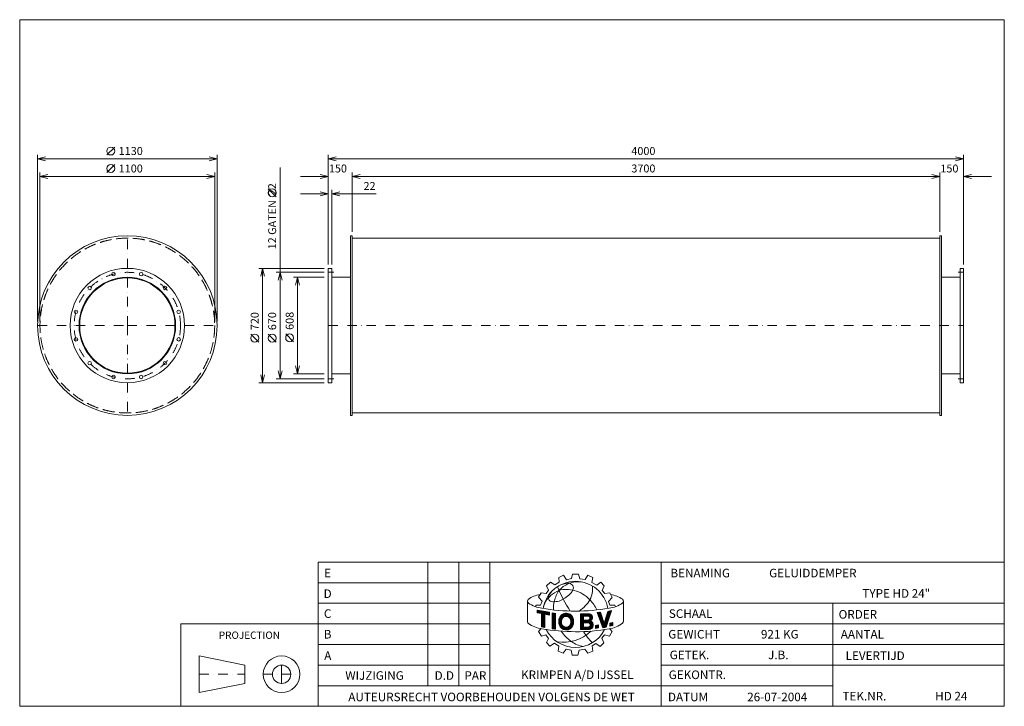
# Model space of a CAD drawing. Extents: x 1281 to 7480, y -2326 to 1994.
import ezdxf
from ezdxf.enums import TextEntityAlignment as Align

# ---------------------------------------------------------------- set-up
doc = ezdxf.new("R2010")
doc.units = 0
doc.header["$MEASUREMENT"] = 0
doc.linetypes.add('DGN Style 3', pattern=[105.110314, 75.078796, -30.031518])
doc.linetypes.add('DGN Style 4', pattern=[120.201152, 60.063037, -30.031518, 0.075079, -30.031518])
doc.layers.add('Level 1', color=7, linetype='Continuous')
doc.layers.add('Level 24', color=7, linetype='Continuous')
doc.styles.add('Style-ENGINEERING', font='ENGINEERING.shx')

msp = doc.modelspace()

# ---------------------------------------------------------------- linework, layer by layer
at = {"layer": 'Level 1', "color": 7, "linetype": 'Continuous', "lineweight": 0}
for p, q in [((1829.6, 1143.2), (1879.6, 1193.2)), ((1393.7, 94.9), (1393.7, 1143.2)), ((2523.7, 1118.2), (1393.7, 1118.2)), ((2523.7, 94.9), (2523.7, 1143.2)), ((3223.7, 454.9), (3223.7, 1143.2)), ((3223.7, 1118.2), (7223.7, 1118.2)), ((7223.7, 454.9), (7223.7, 1143.2)), ((1829.6, 1033.2), (1879.6, 1083.2)), ((2920.7, -265.1), (2920.7, 1065.4)), ((1408.7, 94.9), (1408.7, 1033.2)), ((2508.7, 1008.2), (1408.7, 1008.2)), ((2508.7, 94.9), (2508.7, 1033.2)), ((3048.7, 1008.2), (3223.7, 1008.2)), ((3373.7, 659.9), (3373.7, 1033.2)), ((3373.7, 1008.2), (7073.7, 1008.2)), ((7073.7, 659.9), (7073.7, 1033.2)), ((7223.7, 1008.2), (7398.7, 1008.2)), ((2895.7, 880.2), (2845.7, 930.2)), ((3048.7, 898.2), (3223.7, 898.2)), ((3245.7, 454.9), (3245.7, 923.2)), ((3524.8, 898.2), (3245.7, 898.2)), ((3373.7, 619.9), (7073.7, 619.9)), ((3198.7, 429.9), (2785.7, 429.9)), ((2810.7, -290.1), (2810.7, 429.9)), ((3198.7, 404.9), (2895.7, 404.9)), ((3198.7, 373.9), (3005.7, 373.9)), ((3030.7, 373.9), (3030.7, -234.1)), ((3245.7, 373.9), (3363.7, 373.9)), ((7201.7, 373.9), (7083.7, 373.9)), ((2785.7, -34.2), (2735.7, 15.8)), ((2895.7, -34.2), (2845.7, 15.8)), ((3005.7, -32.2), (2955.7, 17.8)), ((3198.7, -234.1), (3005.7, -234.1)), ((3245.7, -234.1), (3363.7, -234.1)), ((7201.7, -234.1), (7083.7, -234.1)), ((3198.7, -290.1), (2785.7, -290.1)), ((3198.7, -265.1), (2895.7, -265.1)), ((3373.7, -480.1), (7073.7, -480.1)), ((3851.4, -2196.1), (3851.4, -1418.5)), ((4045.8, -2196.1), (4045.8, -1418.5)), ((4240.2, -2196.1), (4240.2, -1418.5)), ((5320.2, -2325.7), (5320.2, -1418.5)), ((3160.2, -1548.1), (4240.2, -1548.1)), ((4597.6, -1568.5), (4623.3, -1543.9)), ((4623.3, -1543.9), (4649.5, -1562.1)), ((4649.5, -1562.1), (4677.9, -1545)), ((4675.8, -1514.4), (4705.1, -1500.5)), ((4677.9, -1545), (4675.8, -1514.4)), ((4705.1, -1500.5), (4724.1, -1529.3)), ((4724.1, -1529.3), (4756.2, -1521.4)), ((4756.2, -1521.4), (4761.2, -1494.7)), ((4761.2, -1494.7), (4799.2, -1494.7)), ((4799.2, -1494.7), (4808.2, -1523.1)), ((4808.2, -1523.1), (4841.4, -1528.3)), ((4841.4, -1528.3), (4858.4, -1501.3)), ((4858.4, -1501.3), (4890, -1515.1)), ((4890, -1515.1), (4883.8, -1546.2)), ((4883.8, -1546.2), (4913.9, -1563.7)), ((4913.9, -1563.7), (4939.7, -1544.9)), ((4939.7, -1544.9), (4961.9, -1566.8)), ((4548.4, -1638.7), (4564.4, -1610.8)), ((4564.4, -1610.8), (4594.9, -1616.2)), ((4594.9, -1616.2), (4611, -1595.3)), ((4611, -1595.3), (4597.6, -1568.5)), ((4961.9, -1566.8), (4948, -1596.5)), ((4948, -1596.5), (4964.6, -1617)), ((4964.6, -1617), (4997.3, -1611.8)), ((4997.3, -1611.8), (5011.7, -1640.9)), ((4478.3, -1666.7), (4478.3, -1795.6)), ((4570.3, -1664.4), (4548.4, -1638.7)), ((4560.7, -1689), (4570.3, -1664.4)), ((4988.7, -1666.4), (5011.7, -1640.9)), ((4995.7, -1689.1), (4988.7, -1666.4)), ((5082.4, -1662.6), (5082.4, -1789.8)), ((3160.2, -1677.7), (4240.2, -1677.7)), ((4530.1, -1699.1), (4530.1, -1689)), ((4530.1, -1689), (4560.7, -1689)), ((4538.8, -1720.4), (4616.3, -1734.3)), ((4538.8, -1736.7), (4538.8, -1720.4)), ((4538.8, -1721.6), (4539.8, -1720.6)), ((4538.8, -1726.4), (4543.9, -1721.3)), ((4538.8, -1731.1), (4547.9, -1722)), ((4538.8, -1735.9), (4551.9, -1722.7)), ((4542.1, -1737.3), (4555.9, -1723.5)), ((4546, -1738.1), (4560, -1724.2)), ((4550, -1738.9), (4564, -1724.9)), ((4554, -1739.6), (4568, -1725.6)), ((4558, -1740.4), (4572.1, -1726.4)), ((4562, -1741.2), (4576.1, -1727.1)), ((4565.6, -1742.3), (4580.1, -1727.8)), ((4565.6, -1747.1), (4584.1, -1728.5)), ((4565.6, -1751.8), (4588.2, -1729.3)), ((4565.6, -1756.6), (4592.2, -1730)), ((4565.6, -1761.3), (4596.2, -1730.7)), ((4565.6, -1766.1), (4600.2, -1731.4)), ((4589.9, -1746.5), (4604.3, -1732.1)), ((4593.9, -1747.3), (4608.3, -1732.9)), ((4597.9, -1748.1), (4612.3, -1733.6)), ((4601.9, -1748.8), (4616.3, -1734.4)), ((4616.3, -1751.6), (4616.3, -1734.3)), ((4916, -1736.2), (4938.4, -1733.3)), ((4916.9, -1738.9), (4920.1, -1735.7)), ((4918.2, -1742.3), (4925.6, -1735)), ((4919.5, -1745.8), (4931, -1734.3)), ((4920.8, -1749.3), (4936.5, -1733.6)), ((4922.1, -1752.7), (4939.1, -1735.7)), ((4938.4, -1733.3), (4961.8, -1804.1)), ((4961.8, -1804.1), (4984.4, -1728.5)), ((4973.6, -1828.3), (5007, -1723.6)), ((4974.2, -1762.4), (5004.2, -1732.3)), ((4976.3, -1755.6), (5006.5, -1725.4)), ((4978.3, -1748.8), (5002.5, -1724.6)), ((4980.3, -1742), (4996.5, -1725.9)), ((4982.3, -1735.2), (4990.4, -1727.2)), ((4984.4, -1728.5), (5007, -1723.6)), ((4984.4, -1728.5), (4984.4, -1728.5)), ((5027.1, -1689.1), (4995.7, -1689.1)), ((5031.2, -1698.8), (5027.1, -1689.1)), ((5076.6, -1676.7), (5077.2, -1676.3)), ((5320.2, -1677.7), (7480.2, -1677.7)), ((6400.2, -2325.7), (6400.2, -1677.7)), ((4565.6, -1741.9), (4538.8, -1736.7)), ((4565.6, -1825.7), (4565.6, -1741.9)), ((4565.6, -1770.8), (4586.3, -1750.1)), ((4565.6, -1775.6), (4586.3, -1754.8)), ((4565.6, -1780.3), (4586.3, -1759.6)), ((4565.6, -1785.1), (4586.3, -1764.3)), ((4565.6, -1789.8), (4586.3, -1769.1)), ((4565.6, -1794.6), (4586.3, -1773.8)), ((4565.6, -1799.3), (4586.3, -1778.6)), ((4565.6, -1804.1), (4586.3, -1783.3)), ((4565.6, -1808.8), (4586.3, -1788.1)), ((4565.6, -1813.6), (4586.3, -1792.8)), ((4565.6, -1818.3), (4586.3, -1797.6)), ((4586.3, -1830.6), (4586.3, -1745.8)), ((4616.3, -1751.6), (4586.3, -1745.8)), ((4605.8, -1749.6), (4616.3, -1739.1)), ((4609.8, -1750.3), (4616.3, -1743.9)), ((4613.8, -1751.1), (4616.3, -1748.6)), ((4633.6, -1838.1), (4633.6, -1738.4)), ((4633.6, -1738.4), (4654.4, -1741.3)), ((4633.6, -1742.3), (4637, -1738.9)), ((4633.6, -1747), (4641.2, -1739.4)), ((4633.6, -1751.8), (4645.4, -1740)), ((4633.6, -1756.5), (4649.5, -1740.6)), ((4633.6, -1761.3), (4653.7, -1741.2)), ((4633.6, -1766), (4654.1, -1745.6)), ((4633.6, -1770.8), (4654.1, -1750.3)), ((4633.6, -1775.5), (4654.1, -1755.1)), ((4633.6, -1780.3), (4654.1, -1759.8)), ((4633.6, -1785), (4654.1, -1764.6)), ((4633.6, -1789.8), (4654.1, -1769.3)), ((4633.6, -1794.5), (4654.1, -1774.1)), ((4633.6, -1799.3), (4654.1, -1778.8)), ((4633.6, -1804), (4654.1, -1783.6)), ((4633.6, -1808.8), (4654.1, -1788.3)), ((4633.6, -1813.6), (4654.1, -1793.1)), ((4654.1, -1841.3), (4654.1, -1740.7)), ((4674.6, -1794.5), (4728.4, -1740.7)), ((4674.7, -1789.7), (4724, -1740.3)), ((4674.9, -1799), (4695.7, -1778.2)), ((4675.2, -1784.5), (4719.3, -1740.3)), ((4675.4, -1803.2), (4694.1, -1784.5)), ((4676.1, -1778.7), (4713.9, -1741)), ((4676.1, -1807.3), (4692.6, -1790.8)), ((4677.1, -1811.1), (4692.5, -1795.6)), ((4677.8, -1772.3), (4707.5, -1742.6)), ((4681.5, -1763.8), (4699, -1746.3)), ((4712.5, -1761.4), (4732.4, -1741.5)), ((4718.7, -1759.9), (4736.1, -1742.5)), ((4718.7, -1845.5), (4768.1, -1796)), ((4723.6, -1759.8), (4739.6, -1743.8)), ((4727.8, -1760.3), (4742.9, -1745.2)), ((4731.5, -1761.4), (4745.9, -1746.9)), ((4734.8, -1762.8), (4748.8, -1748.8)), ((4737.8, -1764.6), (4751.5, -1750.9)), ((4740.5, -1766.7), (4754, -1753.1)), ((4742.8, -1769), (4756.4, -1755.5)), ((4744.9, -1771.7), (4758.5, -1758.1)), ((4746.7, -1774.6), (4760.5, -1760.9)), ((4747.5, -1811.9), (4768.2, -1791.2)), ((4748.2, -1778), (4762.3, -1763.8)), ((4749.3, -1781.6), (4764, -1766.9)), ((4749.6, -1805), (4767.9, -1786.7)), ((4749.9, -1785.7), (4765.2, -1770.4)), ((4750.6, -1799.3), (4767.5, -1782.4)), ((4750.7, -1789.7), (4766.1, -1774.3)), ((4750.9, -1794.2), (4766.9, -1778.2)), ((4811.1, -1744.4), (4868.2, -1743.7)), ((4811.1, -1776.4), (4843.5, -1744)), ((4811.1, -1766.9), (4833.9, -1744.1)), ((4811.1, -1771.6), (4838.7, -1744.1)), ((4811.1, -1757.4), (4824.2, -1744.2)), ((4811.1, -1762.1), (4829.1, -1744.2)), ((4811.1, -1752.6), (4819.4, -1744.3)), ((4811.1, -1744.4), (4811.1, -1843.5)), ((4811.1, -1747.9), (4814.6, -1744.4)), ((4811.1, -1781.1), (4831.1, -1761.1)), ((4811.1, -1785.9), (4831.1, -1765.9)), ((4811.1, -1790.6), (4831.1, -1770.6)), ((4811.1, -1795.4), (4831.1, -1775.4)), ((4811.1, -1800.1), (4831.1, -1780.1)), ((4811.1, -1814.4), (4842.5, -1783)), ((4811.1, -1819.1), (4847.3, -1783)), ((4811.1, -1804.9), (4832.9, -1783.1)), ((4811.1, -1809.6), (4837.7, -1783.1)), ((4831.1, -1758.7), (4861, -1758.3)), ((4831.1, -1758.7), (4831.1, -1783.2)), ((4831.1, -1783.2), (4861.5, -1782.8)), ((4833.6, -1758.6), (4848.3, -1743.9)), ((4834.8, -1800.2), (4852.1, -1782.9)), ((4838.4, -1758.6), (4853.1, -1743.9)), ((4839.6, -1800.1), (4856.9, -1782.8)), ((4843.2, -1758.5), (4857.9, -1743.8)), ((4844.4, -1800.1), (4861.7, -1782.8)), ((4848.1, -1758.4), (4862.7, -1743.8)), ((4849.2, -1800), (4886.6, -1762.7)), ((4852.9, -1758.4), (4867.5, -1743.7)), ((4854, -1800), (4887.1, -1766.9)), ((4857.7, -1758.3), (4871.3, -1744.7)), ((4858.9, -1799.9), (4886.7, -1772.1)), ((4862.1, -1758.6), (4874.5, -1746.2)), ((4863.3, -1800.2), (4883.7, -1779.8)), ((4865.3, -1760.2), (4877.4, -1748.1)), ((4866.7, -1801.6), (4878.6, -1789.7)), ((4867.8, -1762.5), (4880, -1750.3)), ((4869.5, -1803.6), (4881.4, -1791.6)), ((4869.6, -1765.4), (4882.2, -1752.8)), ((4870.1, -1774.4), (4885.6, -1759)), ((4870.6, -1769.1), (4884, -1755.7)), ((4871.6, -1806.2), (4883.9, -1793.8)), ((4873.1, -1809.4), (4886.2, -1796.3)), ((4916, -1736.2), (4951.6, -1831.8)), ((4923.4, -1756.2), (4940.3, -1739.2)), ((4924.7, -1759.6), (4941.5, -1742.8)), ((4926, -1763.1), (4942.7, -1746.4)), ((4927.3, -1766.6), (4943.9, -1750)), ((4928.5, -1770), (4945, -1753.5)), ((4929.8, -1773.5), (4946.2, -1757.1)), ((4931.1, -1776.9), (4947.4, -1760.7)), ((4932.4, -1780.4), (4948.6, -1764.2)), ((4933.7, -1783.9), (4949.8, -1767.8)), ((4935, -1787.3), (4950.9, -1771.4)), ((4936.3, -1790.8), (4952.1, -1775)), ((4937.6, -1794.3), (4953.3, -1778.5)), ((4938.9, -1797.7), (4954.5, -1782.1)), ((4940.2, -1801.2), (4955.7, -1785.7)), ((4941.5, -1804.6), (4956.8, -1789.2)), ((4942.7, -1808.1), (4958, -1792.8)), ((4944, -1811.6), (4959.2, -1796.4)), ((4947.9, -1821.9), (4988.6, -1781.2)), ((4949.2, -1825.4), (4986.4, -1788.2)), ((4950.5, -1828.9), (4984.2, -1795.2)), ((4962.1, -1803), (4990.9, -1774.2)), ((4964.1, -1796.2), (4993.1, -1767.3)), ((4966.1, -1789.5), (4995.3, -1760.3)), ((4968.2, -1782.7), (4997.5, -1753.3)), ((4970.2, -1775.9), (4999.8, -1746.3)), ((4972.2, -1769.1), (5002, -1739.3)), ((3160.2, -1807.3), (2296.2, -1807.3)), ((2296.2, -1807.3), (2296.2, -2325.7)), ((3160.2, -1807.3), (4240.2, -1807.3)), ((4564.6, -1837.1), (4546.5, -1855.2)), ((4546.5, -1855.2), (4565.5, -1884.4)), ((4565.6, -1823.1), (4586.3, -1802.3)), ((4565.6, -1825.7), (4586.3, -1830.6)), ((4567.4, -1826.1), (4586.3, -1807.1)), ((4571.2, -1827), (4586.3, -1811.9)), ((4575, -1827.9), (4586.3, -1816.6)), ((4578.9, -1828.8), (4586.3, -1821.4)), ((4582.7, -1829.7), (4586.3, -1826.1)), ((4633.6, -1818.3), (4654.1, -1797.8)), ((4633.6, -1823.1), (4654.1, -1802.6)), ((4633.6, -1827.8), (4654.1, -1807.3)), ((4633.6, -1832.6), (4654.1, -1812.1)), ((4633.6, -1837.3), (4654.1, -1816.8)), ((4633.6, -1838.1), (4654.1, -1841)), ((4637.1, -1838.6), (4654.1, -1821.6)), ((4641.2, -1839.2), (4654.1, -1826.3)), ((4645.4, -1839.8), (4654.1, -1831.1)), ((4649.6, -1840.4), (4654.1, -1835.9)), ((4653.7, -1840.9), (4654.1, -1840.6)), ((4678.2, -1814.7), (4692.9, -1800)), ((4679.6, -1818.1), (4693.7, -1803.9)), ((4681.1, -1821.2), (4694.8, -1807.6)), ((4682.9, -1824.2), (4696.1, -1811)), ((4684.8, -1827), (4697.7, -1814.2)), ((4687, -1829.7), (4699.6, -1817)), ((4689.3, -1832.1), (4701.7, -1819.7)), ((4691.7, -1834.4), (4704.2, -1822)), ((4694.4, -1836.5), (4706.9, -1823.9)), ((4697.2, -1838.4), (4710, -1825.6)), ((4700.2, -1840.2), (4713.4, -1827)), ((4703.4, -1841.7), (4717.2, -1827.9)), ((4706.8, -1843.1), (4721.6, -1828.3)), ((4710.5, -1844.1), (4726.7, -1827.9)), ((4714.4, -1845), (4733.6, -1825.8)), ((4723.3, -1845.6), (4767.8, -1801.1)), ((4728.6, -1845.1), (4767.1, -1806.6)), ((4734.6, -1843.8), (4765.9, -1812.5)), ((4742.3, -1840.9), (4763.8, -1819.4)), ((4811.1, -1823.9), (4831.1, -1803.9)), ((4811.1, -1828.6), (4831.1, -1808.6)), ((4811.1, -1833.4), (4831.1, -1813.4)), ((4811.1, -1838.1), (4831.1, -1818.1)), ((4811.1, -1842.9), (4831.1, -1822.9)), ((4811.1, -1843.5), (4866.1, -1842.8)), ((4815.3, -1843.4), (4831.1, -1827.7)), ((4820.2, -1843.4), (4835.8, -1827.7)), ((4825, -1843.3), (4840.6, -1827.7)), ((4829.8, -1843.2), (4845.4, -1827.6)), ((4831.1, -1800.3), (4858.7, -1799.9)), ((4831.1, -1800.3), (4831.1, -1827.8)), ((4831.1, -1827.8), (4860.2, -1827.4)), ((4834.6, -1843.2), (4850.2, -1827.6)), ((4839.4, -1843.1), (4855, -1827.5)), ((4844.2, -1843.1), (4859.8, -1827.4)), ((4849, -1843), (4866, -1826)), ((4853.8, -1842.9), (4891.2, -1805.6)), ((4858.6, -1842.9), (4892.1, -1809.4)), ((4863.5, -1842.8), (4892.6, -1813.7)), ((4868.5, -1842.5), (4892.2, -1818.8)), ((4872.4, -1819.6), (4889.9, -1802.1)), ((4873.8, -1813.5), (4888.2, -1799.1)), ((4875.3, -1840.5), (4890.2, -1825.5)), ((4905.6, -1817.5), (4924.9, -1813.9)), ((4905.6, -1829.5), (4920.4, -1814.8)), ((4905.6, -1834.3), (4924.9, -1815)), ((4905.6, -1824.8), (4914.5, -1815.9)), ((4905.6, -1820), (4908.7, -1817)), ((4905.6, -1835.8), (4905.6, -1817.5)), ((4905.6, -1835.8), (4924.9, -1832.2)), ((4909.6, -1835.1), (4924.9, -1819.8)), ((4915.4, -1834), (4924.9, -1824.5)), ((4921.3, -1832.9), (4924.9, -1829.3)), ((4924.9, -1813.9), (4924.9, -1832.2)), ((4945.3, -1815), (4960.4, -1800)), ((4946.6, -1818.5), (4961.6, -1803.5)), ((4951.6, -1831.8), (4973.6, -1828.3)), ((4952.5, -1831.6), (4981.9, -1802.2)), ((4958.1, -1830.8), (4979.7, -1809.2)), ((4963.7, -1829.9), (4977.5, -1816.1)), ((4969.4, -1829), (4975.2, -1823.1)), ((5010.3, -1855.2), (4994.5, -1883.5)), ((4996.3, -1837.9), (5010.3, -1855.2)), ((4997.2, -1802.5), (5015.6, -1798.3)), ((4997.2, -1815.8), (5014.4, -1798.6)), ((4997.2, -1811), (5008.3, -1800)), ((4997.2, -1806.3), (5002.2, -1801.4)), ((4997.2, -1820.5), (5015.6, -1802.2)), ((4997.2, -1802.5), (4997.2, -1821.4)), ((4997.2, -1821.4), (5015.6, -1817.3)), ((5002.3, -1820.2), (5015.6, -1806.9)), ((5008.4, -1818.9), (5015.6, -1811.7)), ((5014.5, -1817.5), (5015.6, -1816.5)), ((5015.6, -1798.3), (5015.6, -1817.3)), ((5320.2, -1807.3), (7480.2, -1807.3)), ((4565.5, -1884.4), (4593.7, -1876.1)), ((4593.7, -1876.1), (4610.4, -1898.3)), ((4610.4, -1898.3), (4596.9, -1925.1)), ((4963.4, -1876.8), (4946.9, -1897.7)), ((4946.9, -1897.7), (4958.7, -1925.6)), ((4994.5, -1883.5), (4963.4, -1876.8)), ((3160.2, -1936.9), (4240.2, -1936.9)), ((4596.9, -1925.1), (4619.1, -1947.3)), ((4619.1, -1947.3), (4647.8, -1929.3)), ((4647.8, -1929.3), (4674.7, -1947.8)), ((4674.7, -1947.8), (4671, -1979.7)), ((4671, -1979.7), (4702.5, -1991.8)), ((4702.5, -1991.8), (4721.4, -1966.3)), ((4721.4, -1966.3), (4752.3, -1972.7)), ((4759.9, -2003.2), (4752.4, -1973.3)), ((4804, -1972.5), (4795.3, -2003.2)), ((4839.8, -1965.8), (4804, -1972.5)), ((4857.9, -1991.4), (4839.8, -1965.8)), ((4889.8, -1978), (4857.9, -1991.4)), ((4909.1, -1930.8), (4885.5, -1945.3)), ((4885.5, -1945.3), (4889.8, -1978)), ((4936.6, -1949.3), (4909.1, -1930.8)), ((4958.7, -1925.6), (4936.6, -1949.3)), ((5320.2, -1936.9), (7480.2, -1936.9)), ((2411.4, -2008.9), (2411.4, -2239.3)), ((2699.4, -2066.5), (2411.4, -2008.9)), ((4795.3, -2003.2), (4759.9, -2003.2)), ((2699.4, -2066.5), (2699.4, -2181.7)), ((3160.2, -2066.5), (4240.2, -2066.5)), ((5320.2, -2066.5), (6400.2, -2066.5)), ((5320.2, -2066.5), (7480.2, -2066.5)), ((2699.4, -2181.7), (2411.4, -2239.3)), ((3160.2, -2196.1), (5320.2, -2196.1)), ((5320.2, -2196.1), (6400.2, -2196.1))]:
    msp.add_line(p, q, dxfattribs=at)
at = {"layer": 'Level 1', "color": 7, "linetype": 'DGN Style 4', "lineweight": 0}
for p, q in [((1958.7, 69.9), (1958.7, 634.9)), ((3223.7, 404.9), (3258.7, 404.9)), ((7223.7, 404.9), (7188.7, 404.9)), ((1393.7, 69.9), (1958.7, 69.9)), ((1958.7, 69.9), (2523.7, 69.9)), ((1958.7, 69.9), (1958.7, -495.1)), ((3223.7, 69.9), (7223.7, 69.9)), ((3223.7, -265.1), (3258.7, -265.1)), ((7223.7, -265.1), (7188.7, -265.1)), ((2929.8, -2124.1), (2929.8, -2008.9)), ((2411.4, -2124.1), (2699.4, -2124.1)), ((2814.6, -2124.1), (2929.8, -2124.1)), ((2929.8, -2124.1), (3045, -2124.1)), ((2929.8, -2124.1), (2929.8, -2239.3))]:
    msp.add_line(p, q, dxfattribs=at)
at = {"layer": 'Level 1', "color": 7, "linetype": 'Continuous', "lineweight": 0, "flags": 128}
for points in [[(1443.7, 1105.7), (1393.7, 1118.2), (1443.7, 1130.7)], [(2473.7, 1130.7), (2523.7, 1118.2), (2473.7, 1105.7)], [(3273.7, 1105.7), (3223.7, 1118.2), (3273.7, 1130.7)], [(7173.7, 1130.7), (7223.7, 1118.2), (7173.7, 1105.7)], [(1458.7, 995.7), (1408.7, 1008.2), (1458.7, 1020.7)], [(2458.7, 1020.7), (2508.7, 1008.2), (2458.7, 995.7)], [(3173.7, 1020.7), (3223.7, 1008.2), (3173.7, 995.7)], [(3423.7, 995.7), (3373.7, 1008.2), (3423.7, 1020.7)], [(7023.7, 1020.7), (7073.7, 1008.2), (7023.7, 995.7)], [(7273.7, 995.7), (7223.7, 1008.2), (7273.7, 1020.7)], [(3173.7, 910.7), (3223.7, 898.2), (3173.7, 885.7)], [(3295.7, 885.7), (3245.7, 898.2), (3295.7, 910.7)], [(2798.2, 379.9), (2810.7, 429.9), (2823.2, 379.9)], [(2908.2, 354.9), (2920.7, 404.9), (2933.2, 354.9)], [(3018.2, 323.9), (3030.7, 373.9), (3043.2, 323.9)], [(3043.2, -184.1), (3030.7, -234.1), (3018.2, -184.1)], [(2823.2, -240.1), (2810.7, -290.1), (2798.2, -240.1)], [(2933.2, -215.1), (2920.7, -265.1), (2908.2, -215.1)], [(4616.3, -1751.6), (4616.3, -1734.3), (4538.8, -1720.4), (4538.8, -1736.7), (4565.6, -1741.9), (4565.6, -1825.7), (4586.3, -1830.6), (4586.3, -1745.8), (4616.3, -1751.6)], [(4984.4, -1728.5), (4961.8, -1804.1), (4938.4, -1733.3), (4916, -1736.2), (4951.6, -1831.8), (4973.6, -1828.3), (5007, -1723.6), (4984.4, -1728.5)], [(4654.1, -1741.3), (4654.1, -1741.2), (4633.6, -1738.4), (4633.6, -1838.1), (4654.1, -1841), (4654.1, -1741.3)], [(4905.6, -1835.8), (4924.9, -1832.2), (4924.9, -1813.9), (4905.6, -1817.5), (4905.6, -1835.8)], [(5015.6, -1817.3), (5015.6, -1798.3), (4997.2, -1802.5), (4997.2, -1821.4), (5015.6, -1817.3)]]:
    msp.add_lwpolyline(points, dxfattribs=at)
for points in [[(3373.7, 634.9), (3363.7, 634.9), (3363.7, -495.1), (3373.7, -495.1)], [(7073.7, 634.9), (7083.7, 634.9), (7083.7, -495.1), (7073.7, -495.1)], [(3223.7, 429.9), (3245.7, 429.9), (3245.7, -290.1), (3223.7, -290.1)], [(7223.7, 429.9), (7201.7, 429.9), (7201.7, -290.1), (7223.7, -290.1)], [(3160.2, -2325.7), (7480.2, -2325.7), (7480.2, -1418.5), (3160.2, -1418.5)]]:
    msp.add_lwpolyline(points, close=True, dxfattribs=at)
for points in [[(4695.3, -1779.2, -0.689524), (4747.6, -1776.4, -0.187082), (4747.6, -1811.6, -0.689524), (4695.3, -1808.8, -0.188897)], [(4695.3, -1779.2, 0.188897), (4695.3, -1808.8, -0.188897)], [(4747.6, -1776.4, 0.689524), (4695.3, -1779.2, -0.689524)], [(4747.6, -1776.4, 0.689524), (4695.3, -1779.2, -0.689524)], [(4747.6, -1811.6, 0.187082), (4747.6, -1776.4, -0.187082)], [(4747.6, -1811.6, 0.187082), (4747.6, -1776.4, -0.187082)], [(4695.3, -1808.8, 0.689524), (4747.6, -1811.6, -0.689524)]]:
    msp.add_lwpolyline(points, format="xyb", close=True, dxfattribs=at)
at = {"layer": 'Level 1', "color": 7, "linetype": 'Continuous', "lineweight": 0}
for centre, radius in [((1854.6, 1168.2), 25), ((1854.6, 1058.2), 25), ((2870.7, 905.2), 25), ((1958.7, 69.9), 565), ((1958.7, 69.9), 360), ((1958.7, 69.9), 304), ((1872, 393.4), 11), ((2045.4, 393.4), 11), ((1958.7, 69.9), 300), ((1721.8, 306.7), 11), ((2195.6, 306.7), 11), ((1635.1, 156.6), 11), ((2282.3, 156.6), 11), ((2760.7, -9.2), 25), ((2870.7, -9.2), 25), ((2980.7, -7.2), 25), ((1635.1, -16.9), 11), ((2282.3, -16.9), 11), ((1721.8, -167), 11), ((2195.6, -167), 11), ((1872, -253.7), 11), ((2045.4, -253.7), 11), ((2929.8, -2124.1), 115.2), ((2929.8, -2124.1), 57.6)]:
    msp.add_circle(centre, radius, dxfattribs=at)
at = {"layer": 'Level 1', "color": 7, "linetype": 'DGN Style 3', "lineweight": 0}
msp.add_circle((1958.7, 69.9), 550, dxfattribs=at)
at = {"layer": 'Level 1', "color": 7, "linetype": 'DGN Style 4', "lineweight": 0}
msp.add_circle((1958.7, 69.9), 335, dxfattribs=at)
at = {"layer": 'Level 1', "color": 7, "linetype": 'Continuous', "lineweight": 0}
for centre, radius, start, end in [((4780.2, -1747), 207.6, 10.30251, 169.76369), ((4798.6, -1720.7), 178.2, 81.02983, 111.04836), ((4680, -1653.3), 70.4, 137.01544, 169.85446), ((4840.7, -1705.2), 197.4, 146.46804, 167.55453), ((5663.6, -1146.9), 1084.8, 203.16054, 212.34353), ((4813.7, -1726.2), 189.2, 114.69812, 136.60119), ((4642.1, -1524), 140.5, 295.76258, 330.26801), ((4493.9, -1664.5), 15.7, 134.00708, 228.45688), ((4566.6, -1757.6), 133.7, 94.1882, 128.68348), ((4630.9, -1646.6), 20.4, 166.35773, 263.44726), ((4644.4, -1556), 112, 261.98988, 301.83255), ((4747.5, -1700.3), 106.4, 159.30942, 190.32629), ((4959.4, -1833.6), 215.9, 57.16122, 78.52409), ((4602.3, -1493.6), 217.9, 236.95271, 261.18914), ((4779.4, -484.5), 1242.4, 260.24561, 279.83741), ((4493.9, -1793.5), 15.7, 187.88553, 228.45688), ((4743, -1792.9), 68.4, 163.39217, 197.35192), ((4722, -1786.7), 46.5, 23.86839, 163.29583), ((4733.1, -1794), 40.7, 158.60605, 201.39395), ((4722, -1787.7), 28, 23.86839, 162.21713), ((4702.2, -1794), 48.7, 338.80691, 21.19309), ((4858, -1770.6), 12.7, 285.97286, 76.66039), ((4864, -1814.3), 28.6, 274.20307, 65.96422), ((4862.8, -1767.5), 24.3, 301.86842, 78.44544), ((4601.6, -1623.6), 216.7, 236.95466, 261.19109), ((4783.2, -612.5), 1243.9, 260.05836, 279.65016), ((4779.7, -1748.9), 206.5, 206.9894, 332.80062), ((4702.7, -1669.9), 253.3, 261.31784, 313.7731), ((4915.5, -1694.2), 275.9, 215.09547, 234.39308), ((4722, -1800.3), 28, 197.78287, 336.13161), ((5142.5, -1662.4), 367.1, 211.72836, 225.79657), ((4860.1, -1813.6), 13.8, 270.71245, 95.64488), ((4863.8, -1758.8), 193.7, 235.5943, 259.73154)]:
    msp.add_arc(centre, radius, start, end, dxfattribs=at)
at = {"layer": 'Level 1', "color": 7, "linetype": 'Continuous', "lineweight": 0, "extrusion": (0, 0, -1)}
for centre, radius, start, end in [((-4767.6, -1800.4), 223.8, 49.75554, 65.8749), ((-4740.8, -1688), 136.6, 56.88801, 90.00416), ((-4723.3, -1781), 190.7, 75.7042, 105.08344), ((-4737.4, -1580.9), 29.7, 96.64982, 205.57702), ((-4715.2, -1805.7), 216.6, 105.45133, 135.89079), ((-4737.5, -1584.8), 150.9, 174.28141, 207.67989), ((-4706.6, -1732.6), 132.5, 9.7459, 50.66083), ((-4665.1, -1527.8), 242.5, 211.83613, 234.99137), ((-4677.4, -1837.7), 265.5, 136.60695, 153.55595), ((-5066.8, -1664.5), 15.7, 128.19001, 228.45688), ((-4959.8, -1494.9), 216.1, 237.27552, 261.51196), ((-4733.1, -1794), 40.7, 338.60605, 21.39395), ((-4722, -1787.7), 28, 17.78287, 156.13161), ((-4702.2, -1794), 48.7, 158.80691, 201.19309), ((-4682.7, -1792.9), 85.5, 163.00014, 196.99986), ((-5066.8, -1791.7), 15.7, 173.07882, 228.45688), ((-4722, -1799.1), 46.5, 203.86839, 342.21713), ((-4722, -1800.3), 28, 203.86839, 342.21713), ((-4952.2, -1622), 220.4, 235.43324, 259.66967)]:
    msp.add_arc(centre, radius, start, end, dxfattribs=at)
at = {"layer": 'Level 24', "color": 7, "linetype": 'Continuous', "lineweight": 0, "flags": 128}
msp.add_lwpolyline([(1281, -2325.7), (7480.2, -2325.7), (7480.2, 1994.3), (1281, 1994.3)], close=True, dxfattribs=at)

# ---------------------------------------------------------------- texts
at = {"layer": 'Level 1', "color": 7, "linetype": 'Continuous', "lineweight": 0, "style": 'Style-ENGINEERING'}
for s, p in [('1130', (1904.6, 1168.2)), ('4000', (5132.1, 1168.2)), ('1100', (1904.6, 1058.2)), ('150', (3227.8, 1058.2)), ('3700', (5132.1, 1058.2)), ('150', (7077.9, 1058.2)), ('22', (3445.7, 948.2))]:
    msp.add_text(s, height=50, dxfattribs=at).set_placement(p, align=Align.MIDDLE_LEFT)
msp.add_text('12 GATEN  22', height=50, rotation=90, dxfattribs=at).set_placement((2870.7, 757.6), align=Align.MIDDLE_CENTER)
for s, p in [('720', (2760.7, 40.8)), ('670', (2870.7, 40.8)), ('608', (2980.7, 42.8))]:
    msp.add_text(s, height=50, rotation=90, dxfattribs=at).set_placement(p, align=Align.MIDDLE_LEFT)
for s, height, p in [('E', 54, (3219.6, -1487.4)), ('BENAMING', 54, (5565.6, -1487.4)), ('GELUIDDEMPER', 54, (6274.6, -1487.4)), ('D', 54, (3219.9, -1617.4)), ('TYPE HD 24"', 54, (6800.1, -1615.6)), ('C', 54, (3219.7, -1742.5)), ('SCHAAL', 54, (5505.1, -1742.5)), ('ORDER', 54, (6558.2, -1747.2)), ('PROJECTION', 46.08, (2727.3, -1878.3)), ('B', 54, (3219.7, -1872.3)), ('GEWICHT', 54, (5527.2, -1872.3)), ('921 KG', 54, (6066.6, -1872.3)), ('AANTAL', 54, (6586.6, -1872.3)), ('A', 54, (3220.7, -2007.1)), ('GETEK.', 54, (5498.2, -2002.3)), ('J.B.', 54, (6057.1, -2002.3)), ('LEVERTIJD', 54, (6667.1, -2007.1)), ('WIJZIGING', 54, (3515.1, -2132.1)), ('D.D', 54, (3954.3, -2132.1)), ('PAR', 54, (4150.1, -2132.1)), ('KRIMPEN A/D IJSSEL', 54, (4791.8, -2127.4)), ('GEKONTR.', 54, (5547.7, -2127.4)), ('AUTEURSRECHT VOORBEHOUDEN VOLGENS DE WET', 54, (4251.9, -2266.9)), ('DATUM', 54, (5488.8, -2266.9)), ('26-07-2004', 54, (6050.4, -2266.9)), ('TEK.NR.', 54, (6599.6, -2261.9)), ('HD 24', 54, (7146.6, -2261.9))]:
    msp.add_text(s, height=height, dxfattribs=at).set_placement(p, align=Align.MIDDLE_CENTER)

doc.saveas('drawing.dxf')
